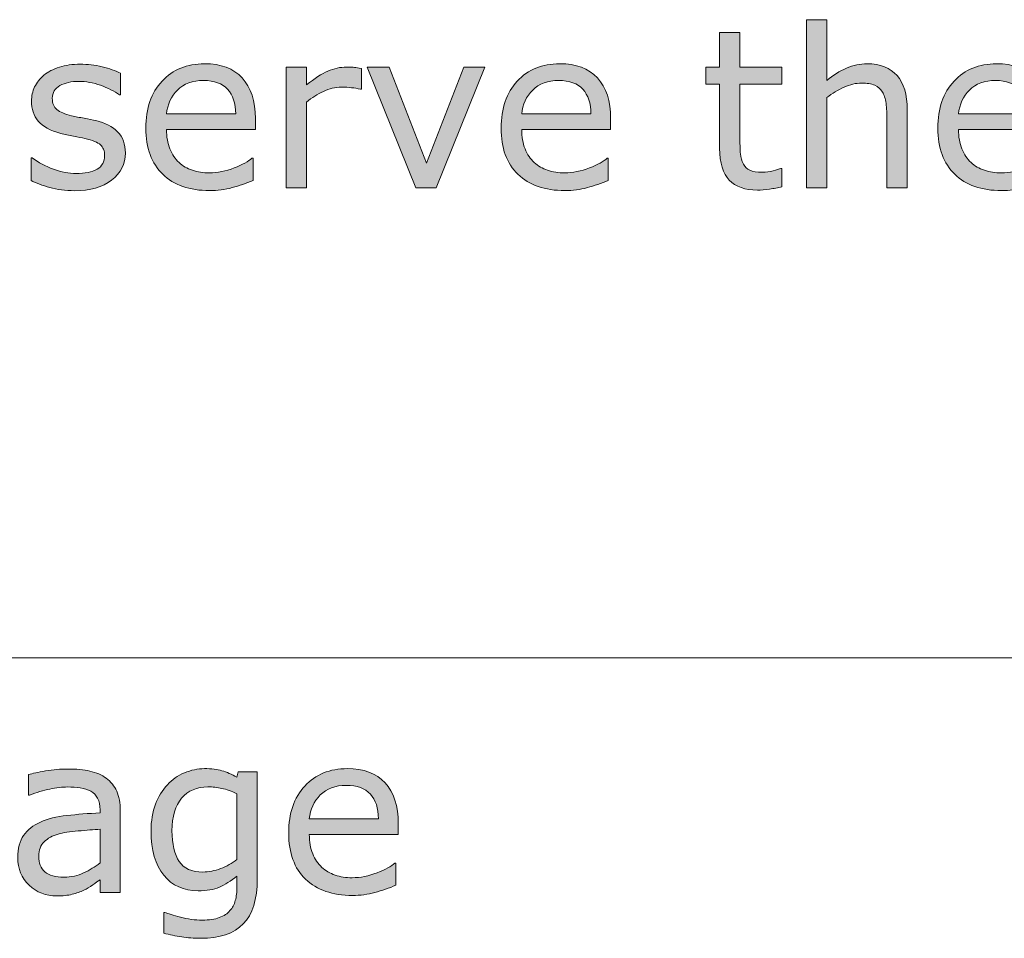
# Model space of a CAD drawing. Units: millimetres. Extents: x -36 to 550, y 5 to 205.
# Drawn here: x 127 to 135, y 42 to 50 of the extents above; entities that cross this region are included whole.
import ezdxf

# ---------------------------------------------------------------- set-up
doc = ezdxf.new("R2010")
doc.units = ezdxf.units.MM
doc.header["$MEASUREMENT"] = 0
doc.layers.add('UPONOR-KAIVO', color=7, linetype='Continuous', lineweight=0)

# ---------------------------------------------------------------- blocks, each defined once
blk = doc.blocks.new('Block_36')
at = {"layer": 'UPONOR-KAIVO', "transparency": 33554687}
h = blk.add_hatch(color=7, dxfattribs=at)
h.dxf.hatch_style = 2
edge = h.paths.add_edge_path()
edge.add_spline(control_points=[(134.3322, 48.098), (134.3322, 48.098), (134.1575, 48.098), (134.1575, 48.098), (134.1575, 48.098), (134.1575, 48.6888), (134.1575, 48.6888), (134.1575, 48.7364), (134.1548, 48.7812), (134.1493, 48.8232), (134.1437, 48.8649), (134.1334, 48.8976), (134.1186, 48.921), (134.1031, 48.9472), (134.0807, 48.9665), (134.0518, 48.9793), (134.0225, 48.9917), (133.9849, 48.9982), (133.9384, 48.9982), (133.8909, 48.9982), (133.8409, 48.9865), (133.7889, 48.9627), (133.7369, 48.9393), (133.6869, 48.9093), (133.6394, 48.8728), (133.6394, 48.8728), (133.6394, 48.098), (133.6394, 48.098), (133.6394, 48.098), (133.4647, 48.098), (133.4647, 48.098), (133.4647, 48.098), (133.4647, 49.5432), (133.4647, 49.5432), (133.4647, 49.5432), (133.6394, 49.5432), (133.6394, 49.5432), (133.6394, 49.5432), (133.6394, 49.0203), (133.6394, 49.0203), (133.6938, 49.0657), (133.7503, 49.1009), (133.8085, 49.1264), (133.8668, 49.1519), (133.9264, 49.1643), (133.9877, 49.1643), (134.0997, 49.1643), (134.1851, 49.1305), (134.244, 49.0633), (134.3029, 48.9958), (134.3322, 48.8983), (134.3322, 48.7715), (134.3322, 48.7715), (134.3322, 48.098), (134.3322, 48.098)], knot_values=[0, 0, 0, 0, 1, 1, 1, 2, 2, 2, 3, 3, 3, 4, 4, 4, 5, 5, 5, 6, 6, 6, 7, 7, 7, 8, 8, 8, 9, 9, 9, 10, 10, 10, 11, 11, 11, 12, 12, 12, 13, 13, 13, 14, 14, 14, 15, 15, 15, 16, 16, 16, 17, 17, 17, 18, 18, 18, 18], degree=3, periodic=0)
h = blk.add_hatch(color=7, dxfattribs=at)
h.dxf.hatch_style = 2
edge = h.paths.add_edge_path()
edge.add_spline(control_points=[(133.2539, 48.1073), (133.2208, 48.0987), (133.1853, 48.0915), (133.1464, 48.086), (133.1078, 48.0804), (133.0734, 48.0777), (133.043, 48.0777), (132.9369, 48.0777), (132.8567, 48.1063), (132.8015, 48.1631), (132.7464, 48.22), (132.7189, 48.3113), (132.7189, 48.437), (132.7189, 48.437), (132.7189, 48.9889), (132.7189, 48.9889), (132.7189, 48.9889), (132.6007, 48.9889), (132.6007, 48.9889), (132.6007, 48.9889), (132.6007, 49.1357), (132.6007, 49.1357), (132.6007, 49.1357), (132.7189, 49.1357), (132.7189, 49.1357), (132.7189, 49.1357), (132.7189, 49.4337), (132.7189, 49.4337), (132.7189, 49.4337), (132.8935, 49.4337), (132.8935, 49.4337), (132.8935, 49.4337), (132.8935, 49.1357), (132.8935, 49.1357), (132.8935, 49.1357), (133.2539, 49.1357), (133.2539, 49.1357), (133.2539, 49.1357), (133.2539, 48.9889), (133.2539, 48.9889), (133.2539, 48.9889), (132.8935, 48.9889), (132.8935, 48.9889), (132.8935, 48.9889), (132.8935, 48.5162), (132.8935, 48.5162), (132.8935, 48.4615), (132.8946, 48.4191), (132.897, 48.3884), (132.8997, 48.3578), (132.9083, 48.3292), (132.9232, 48.3023), (132.9366, 48.2775), (132.9555, 48.2596), (132.9793, 48.2482), (133.0031, 48.2365), (133.0396, 48.231), (133.0885, 48.231), (133.1171, 48.231), (133.1467, 48.2351), (133.1777, 48.2434), (133.2088, 48.2517), (133.2308, 48.2589), (133.2446, 48.2644), (133.2446, 48.2644), (133.2539, 48.2644), (133.2539, 48.2644), (133.2539, 48.2644), (133.2539, 48.1073), (133.2539, 48.1073)], knot_values=[0, 0, 0, 0, 1, 1, 1, 2, 2, 2, 3, 3, 3, 4, 4, 4, 5, 5, 5, 6, 6, 6, 7, 7, 7, 8, 8, 8, 9, 9, 9, 10, 10, 10, 11, 11, 11, 12, 12, 12, 13, 13, 13, 14, 14, 14, 15, 15, 15, 16, 16, 16, 17, 17, 17, 18, 18, 18, 19, 19, 19, 20, 20, 20, 21, 21, 21, 22, 22, 22, 23, 23, 23, 23], degree=3, periodic=0)
h = blk.add_hatch(color=7, dxfattribs=at)
h.dxf.hatch_style = 2
edge = h.paths.add_edge_path()
edge.add_spline(control_points=[(127.6094, 48.397), (127.6094, 48.3023), (127.5702, 48.2248), (127.4916, 48.1642), (127.4134, 48.1032), (127.3066, 48.0729), (127.1709, 48.0729), (127.0941, 48.0729), (127.0238, 48.0822), (126.9597, 48.1004), (126.8956, 48.1187), (126.8419, 48.1387), (126.7985, 48.1604), (126.7985, 48.1604), (126.7985, 48.3564), (126.7985, 48.3564), (126.7985, 48.3564), (126.8078, 48.3564), (126.8078, 48.3564), (126.8629, 48.3147), (126.9242, 48.282), (126.9917, 48.2575), (127.0593, 48.2331), (127.1237, 48.2207), (127.1857, 48.2207), (127.2625, 48.2207), (127.3225, 48.2331), (127.3659, 48.2579), (127.4093, 48.2827), (127.431, 48.3216), (127.431, 48.375), (127.431, 48.4156), (127.4193, 48.4467), (127.3955, 48.4677), (127.3721, 48.4887), (127.3269, 48.5069), (127.2601, 48.5218), (127.2353, 48.5273), (127.2029, 48.5338), (127.163, 48.5411), (127.123, 48.5486), (127.0868, 48.5566), (127.0537, 48.5652), (126.9628, 48.5893), (126.8984, 48.6248), (126.8601, 48.6716), (126.8222, 48.7185), (126.8029, 48.7757), (126.8029, 48.8439), (126.8029, 48.8866), (126.8119, 48.9269), (126.8295, 48.9648), (126.847, 49.0023), (126.8739, 49.0361), (126.9097, 49.0661), (126.9445, 49.095), (126.9886, 49.1181), (127.0424, 49.135), (127.0958, 49.1522), (127.1557, 49.1608), (127.2219, 49.1608), (127.2839, 49.1608), (127.3466, 49.1532), (127.41, 49.1381), (127.4734, 49.1226), (127.5264, 49.1043), (127.5684, 49.0826), (127.5684, 49.0826), (127.5684, 48.8959), (127.5684, 48.8959), (127.5684, 48.8959), (127.5591, 48.8959), (127.5591, 48.8959), (127.5147, 48.9286), (127.4603, 48.9565), (127.3965, 48.9793), (127.3328, 49.0017), (127.2701, 49.013), (127.2091, 49.013), (127.145, 49.013), (127.0913, 49.0006), (127.0472, 48.9762), (127.0034, 48.9517), (126.9814, 48.9155), (126.9814, 48.8673), (126.9814, 48.8246), (126.9948, 48.7922), (127.0214, 48.7705), (127.0472, 48.7488), (127.0896, 48.7312), (127.1478, 48.7178), (127.1798, 48.7102), (127.216, 48.7026), (127.256, 48.6954), (127.2959, 48.6878), (127.329, 48.6809), (127.3555, 48.6751), (127.4368, 48.6565), (127.4992, 48.6244), (127.5433, 48.5793), (127.5874, 48.5335), (127.6094, 48.4728), (127.6094, 48.397)], knot_values=[0, 0, 0, 0, 1, 1, 1, 2, 2, 2, 3, 3, 3, 4, 4, 4, 5, 5, 5, 6, 6, 6, 7, 7, 7, 8, 8, 8, 9, 9, 9, 10, 10, 10, 11, 11, 11, 12, 12, 12, 13, 13, 13, 14, 14, 14, 15, 15, 15, 16, 16, 16, 17, 17, 17, 18, 18, 18, 19, 19, 19, 20, 20, 20, 21, 21, 21, 22, 22, 22, 23, 23, 23, 24, 24, 24, 25, 25, 25, 26, 26, 26, 27, 27, 27, 28, 28, 28, 29, 29, 29, 30, 30, 30, 31, 31, 31, 32, 32, 32, 33, 33, 33, 34, 34, 34, 34], degree=3, periodic=0)
h = blk.add_hatch(color=7, dxfattribs=at)
h.dxf.hatch_style = 2
edge = h.paths.add_edge_path()
edge.add_spline(control_points=[(128.5579, 48.7326), (128.5572, 48.8242), (128.5341, 48.8952), (128.4886, 48.9452), (128.4432, 48.9955), (128.3739, 49.0203), (128.2809, 49.0203), (128.1875, 49.0203), (128.1128, 48.9927), (128.0576, 48.9379), (128.0022, 48.8828), (127.9708, 48.8142), (127.9632, 48.7326), (127.9632, 48.7326), (128.5579, 48.7326), (128.5579, 48.7326)], knot_values=[0, 0, 0, 0, 1, 1, 1, 2, 2, 2, 3, 3, 3, 4, 4, 4, 5, 5, 5, 5], degree=3, periodic=0)
edge = h.paths.add_edge_path()
edge.add_spline(control_points=[(128.7277, 48.5986), (128.7277, 48.5986), (127.9632, 48.5986), (127.9632, 48.5986), (127.9632, 48.5348), (127.9729, 48.4794), (127.9922, 48.4322), (128.0111, 48.3846), (128.0377, 48.3457), (128.0711, 48.3154), (128.1031, 48.2858), (128.1414, 48.2634), (128.1858, 48.2486), (128.2299, 48.2337), (128.2788, 48.2262), (128.3319, 48.2262), (128.4025, 48.2262), (128.4738, 48.2403), (128.5451, 48.2685), (128.6168, 48.2968), (128.6678, 48.3244), (128.6981, 48.3516), (128.6981, 48.3516), (128.7074, 48.3516), (128.7074, 48.3516), (128.7074, 48.3516), (128.7074, 48.1614), (128.7074, 48.1614), (128.6485, 48.1366), (128.5882, 48.1156), (128.5272, 48.099), (128.4659, 48.0822), (128.4015, 48.0739), (128.3339, 48.0739), (128.1617, 48.0739), (128.0273, 48.1204), (127.9309, 48.2138), (127.8341, 48.3068), (127.7858, 48.4394), (127.7858, 48.611), (127.7858, 48.7805), (127.832, 48.9152), (127.9247, 49.0148), (128.0173, 49.1147), (128.1389, 49.1643), (128.2902, 49.1643), (128.4301, 49.1643), (128.5379, 49.1236), (128.614, 49.042), (128.6898, 48.96), (128.7277, 48.8439), (128.7277, 48.6933), (128.7277, 48.6933), (128.7277, 48.5986), (128.7277, 48.5986)], knot_values=[0, 0, 0, 0, 1, 1, 1, 2, 2, 2, 3, 3, 3, 4, 4, 4, 5, 5, 5, 6, 6, 6, 7, 7, 7, 8, 8, 8, 9, 9, 9, 10, 10, 10, 11, 11, 11, 12, 12, 12, 13, 13, 13, 14, 14, 14, 15, 15, 15, 16, 16, 16, 17, 17, 17, 18, 18, 18, 18], degree=3, periodic=0)
h = blk.add_hatch(color=7, dxfattribs=at)
h.dxf.hatch_style = 2
edge = h.paths.add_edge_path()
edge.add_spline(control_points=[(129.6396, 48.9452), (129.6396, 48.9452), (129.6303, 48.9452), (129.6303, 48.9452), (129.6045, 48.9514), (129.5793, 48.9558), (129.5549, 48.9586), (129.5304, 48.9614), (129.5015, 48.9627), (129.4677, 48.9627), (129.414, 48.9627), (129.362, 48.951), (129.3117, 48.9272), (129.2617, 48.9031), (129.2135, 48.8725), (129.167, 48.8346), (129.167, 48.8346), (129.167, 48.098), (129.167, 48.098), (129.167, 48.098), (128.9923, 48.098), (128.9923, 48.098), (128.9923, 48.098), (128.9923, 49.1357), (128.9923, 49.1357), (128.9923, 49.1357), (129.167, 49.1357), (129.167, 49.1357), (129.167, 49.1357), (129.167, 48.9824), (129.167, 48.9824), (129.2362, 49.0382), (129.2975, 49.0775), (129.3502, 49.1009), (129.4033, 49.124), (129.4574, 49.1357), (129.5125, 49.1357), (129.5428, 49.1357), (129.5649, 49.135), (129.5783, 49.1333), (129.5921, 49.1319), (129.6124, 49.1288), (129.6396, 49.1243), (129.6396, 49.1243), (129.6396, 48.9452), (129.6396, 48.9452)], knot_values=[0, 0, 0, 0, 1, 1, 1, 2, 2, 2, 3, 3, 3, 4, 4, 4, 5, 5, 5, 6, 6, 6, 7, 7, 7, 8, 8, 8, 9, 9, 9, 10, 10, 10, 11, 11, 11, 12, 12, 12, 13, 13, 13, 14, 14, 14, 15, 15, 15, 15], degree=3, periodic=0)
h = blk.add_hatch(color=7, dxfattribs=at)
h.dxf.hatch_style = 2
edge = h.paths.add_edge_path()
edge.add_spline(control_points=[(130.7014, 49.1357), (130.7014, 49.1357), (130.2815, 48.098), (130.2815, 48.098), (130.2815, 48.098), (130.1061, 48.098), (130.1061, 48.098), (130.1061, 48.098), (129.6889, 49.1357), (129.6889, 49.1357), (129.6889, 49.1357), (129.8784, 49.1357), (129.8784, 49.1357), (129.8784, 49.1357), (130.1998, 48.3099), (130.1998, 48.3099), (130.1998, 48.3099), (130.5185, 49.1357), (130.5185, 49.1357), (130.5185, 49.1357), (130.7014, 49.1357), (130.7014, 49.1357)], knot_values=[0, 0, 0, 0, 1, 1, 1, 2, 2, 2, 3, 3, 3, 4, 4, 4, 5, 5, 5, 6, 6, 6, 7, 7, 7, 7], degree=3, periodic=0)
h = blk.add_hatch(color=7, dxfattribs=at)
h.dxf.hatch_style = 2
edge = h.paths.add_edge_path()
edge.add_spline(control_points=[(131.6119, 48.7326), (131.6113, 48.8242), (131.5882, 48.8952), (131.5427, 48.9452), (131.4972, 48.9955), (131.428, 49.0203), (131.335, 49.0203), (131.2416, 49.0203), (131.1668, 48.9927), (131.1117, 48.9379), (131.0563, 48.8828), (131.0249, 48.8142), (131.0173, 48.7326), (131.0173, 48.7326), (131.6119, 48.7326), (131.6119, 48.7326)], knot_values=[0, 0, 0, 0, 1, 1, 1, 2, 2, 2, 3, 3, 3, 4, 4, 4, 5, 5, 5, 5], degree=3, periodic=0)
edge = h.paths.add_edge_path()
edge.add_spline(control_points=[(131.7818, 48.5986), (131.7818, 48.5986), (131.0173, 48.5986), (131.0173, 48.5986), (131.0173, 48.5348), (131.027, 48.4794), (131.0463, 48.4322), (131.0652, 48.3846), (131.0917, 48.3457), (131.1252, 48.3154), (131.1572, 48.2858), (131.1954, 48.2634), (131.2399, 48.2486), (131.284, 48.2337), (131.3329, 48.2262), (131.386, 48.2262), (131.4566, 48.2262), (131.5279, 48.2403), (131.5992, 48.2685), (131.6709, 48.2968), (131.7218, 48.3244), (131.7522, 48.3516), (131.7522, 48.3516), (131.7615, 48.3516), (131.7615, 48.3516), (131.7615, 48.3516), (131.7615, 48.1614), (131.7615, 48.1614), (131.7026, 48.1366), (131.6423, 48.1156), (131.5813, 48.099), (131.52, 48.0822), (131.4555, 48.0739), (131.388, 48.0739), (131.2158, 48.0739), (131.0814, 48.1204), (130.9849, 48.2138), (130.8881, 48.3068), (130.8399, 48.4394), (130.8399, 48.611), (130.8399, 48.7805), (130.8861, 48.9152), (130.9787, 49.0148), (131.0714, 49.1147), (131.193, 49.1643), (131.3443, 49.1643), (131.4841, 49.1643), (131.592, 49.1236), (131.6681, 49.042), (131.7439, 48.96), (131.7818, 48.8439), (131.7818, 48.6933), (131.7818, 48.6933), (131.7818, 48.5986), (131.7818, 48.5986)], knot_values=[0, 0, 0, 0, 1, 1, 1, 2, 2, 2, 3, 3, 3, 4, 4, 4, 5, 5, 5, 6, 6, 6, 7, 7, 7, 8, 8, 8, 9, 9, 9, 10, 10, 10, 11, 11, 11, 12, 12, 12, 13, 13, 13, 14, 14, 14, 15, 15, 15, 16, 16, 16, 17, 17, 17, 18, 18, 18, 18], degree=3, periodic=0)
h = blk.add_hatch(color=7, dxfattribs=at)
h.dxf.hatch_style = 2
edge = h.paths.add_edge_path()
edge.add_spline(control_points=[(135.3671, 48.7326), (135.3664, 48.8242), (135.3433, 48.8952), (135.2979, 48.9452), (135.2524, 48.9955), (135.1831, 49.0203), (135.0901, 49.0203), (134.9968, 49.0203), (134.922, 48.9927), (134.8669, 48.9379), (134.8114, 48.8828), (134.7801, 48.8142), (134.7725, 48.7326), (134.7725, 48.7326), (135.3671, 48.7326), (135.3671, 48.7326)], knot_values=[0, 0, 0, 0, 1, 1, 1, 2, 2, 2, 3, 3, 3, 4, 4, 4, 5, 5, 5, 5], degree=3, periodic=0)
edge = h.paths.add_edge_path()
edge.add_spline(control_points=[(135.5369, 48.5986), (135.5369, 48.5986), (134.7725, 48.5986), (134.7725, 48.5986), (134.7725, 48.5348), (134.7821, 48.4794), (134.8014, 48.4322), (134.8204, 48.3846), (134.8469, 48.3457), (134.8803, 48.3154), (134.9124, 48.2858), (134.9506, 48.2634), (134.995, 48.2486), (135.0391, 48.2337), (135.0881, 48.2262), (135.1411, 48.2262), (135.2117, 48.2262), (135.283, 48.2403), (135.3544, 48.2685), (135.426, 48.2968), (135.477, 48.3244), (135.5073, 48.3516), (135.5073, 48.3516), (135.5166, 48.3516), (135.5166, 48.3516), (135.5166, 48.3516), (135.5166, 48.1614), (135.5166, 48.1614), (135.4577, 48.1366), (135.3974, 48.1156), (135.3364, 48.099), (135.2751, 48.0822), (135.2107, 48.0739), (135.1432, 48.0739), (134.9709, 48.0739), (134.8366, 48.1204), (134.7401, 48.2138), (134.6433, 48.3068), (134.5951, 48.4394), (134.5951, 48.611), (134.5951, 48.7805), (134.6412, 48.9152), (134.7339, 49.0148), (134.8266, 49.1147), (134.9482, 49.1643), (135.0994, 49.1643), (135.2393, 49.1643), (135.3471, 49.1236), (135.4233, 49.042), (135.4991, 48.96), (135.5369, 48.8439), (135.5369, 48.6933), (135.5369, 48.6933), (135.5369, 48.5986), (135.5369, 48.5986)], knot_values=[0, 0, 0, 0, 1, 1, 1, 2, 2, 2, 3, 3, 3, 4, 4, 4, 5, 5, 5, 6, 6, 6, 7, 7, 7, 8, 8, 8, 9, 9, 9, 10, 10, 10, 11, 11, 11, 12, 12, 12, 13, 13, 13, 14, 14, 14, 15, 15, 15, 16, 16, 16, 17, 17, 17, 18, 18, 18, 18], degree=3, periodic=0)
at = {"layer": 'UPONOR-KAIVO'}
for points, knots in [([(134.3322, 48.098), (134.3322, 48.098), (134.1575, 48.098), (134.1575, 48.098), (134.1575, 48.098), (134.1575, 48.6888), (134.1575, 48.6888), (134.1575, 48.7364), (134.1548, 48.7812), (134.1493, 48.8232), (134.1437, 48.8649), (134.1334, 48.8976), (134.1186, 48.921), (134.1031, 48.9472), (134.0807, 48.9665), (134.0518, 48.9793), (134.0225, 48.9917), (133.9849, 48.9982), (133.9384, 48.9982), (133.8909, 48.9982), (133.8409, 48.9865), (133.7889, 48.9627), (133.7369, 48.9393), (133.6869, 48.9093), (133.6394, 48.8728), (133.6394, 48.8728), (133.6394, 48.098), (133.6394, 48.098), (133.6394, 48.098), (133.4647, 48.098), (133.4647, 48.098), (133.4647, 48.098), (133.4647, 49.5432), (133.4647, 49.5432), (133.4647, 49.5432), (133.6394, 49.5432), (133.6394, 49.5432), (133.6394, 49.5432), (133.6394, 49.0203), (133.6394, 49.0203), (133.6938, 49.0657), (133.7503, 49.1009), (133.8085, 49.1264), (133.8668, 49.1519), (133.9264, 49.1643), (133.9877, 49.1643), (134.0997, 49.1643), (134.1851, 49.1305), (134.244, 49.0633), (134.3029, 48.9958), (134.3322, 48.8983), (134.3322, 48.7715), (134.3322, 48.7715), (134.3322, 48.098), (134.3322, 48.098)], [0, 0, 0, 0, 1, 1, 1, 2, 2, 2, 3, 3, 3, 4, 4, 4, 5, 5, 5, 6, 6, 6, 7, 7, 7, 8, 8, 8, 9, 9, 9, 10, 10, 10, 11, 11, 11, 12, 12, 12, 13, 13, 13, 14, 14, 14, 15, 15, 15, 16, 16, 16, 17, 17, 17, 18, 18, 18, 18]), ([(133.2539, 48.1073), (133.2208, 48.0987), (133.1853, 48.0915), (133.1464, 48.086), (133.1078, 48.0804), (133.0734, 48.0777), (133.043, 48.0777), (132.9369, 48.0777), (132.8567, 48.1063), (132.8015, 48.1631), (132.7464, 48.22), (132.7189, 48.3113), (132.7189, 48.437), (132.7189, 48.437), (132.7189, 48.9889), (132.7189, 48.9889), (132.7189, 48.9889), (132.6007, 48.9889), (132.6007, 48.9889), (132.6007, 48.9889), (132.6007, 49.1357), (132.6007, 49.1357), (132.6007, 49.1357), (132.7189, 49.1357), (132.7189, 49.1357), (132.7189, 49.1357), (132.7189, 49.4337), (132.7189, 49.4337), (132.7189, 49.4337), (132.8935, 49.4337), (132.8935, 49.4337), (132.8935, 49.4337), (132.8935, 49.1357), (132.8935, 49.1357), (132.8935, 49.1357), (133.2539, 49.1357), (133.2539, 49.1357), (133.2539, 49.1357), (133.2539, 48.9889), (133.2539, 48.9889), (133.2539, 48.9889), (132.8935, 48.9889), (132.8935, 48.9889), (132.8935, 48.9889), (132.8935, 48.5162), (132.8935, 48.5162), (132.8935, 48.4615), (132.8946, 48.4191), (132.897, 48.3884), (132.8997, 48.3578), (132.9083, 48.3292), (132.9232, 48.3023), (132.9366, 48.2775), (132.9555, 48.2596), (132.9793, 48.2482), (133.0031, 48.2365), (133.0396, 48.231), (133.0885, 48.231), (133.1171, 48.231), (133.1467, 48.2351), (133.1777, 48.2434), (133.2088, 48.2517), (133.2308, 48.2589), (133.2446, 48.2644), (133.2446, 48.2644), (133.2539, 48.2644), (133.2539, 48.2644), (133.2539, 48.2644), (133.2539, 48.1073), (133.2539, 48.1073)], [0, 0, 0, 0, 1, 1, 1, 2, 2, 2, 3, 3, 3, 4, 4, 4, 5, 5, 5, 6, 6, 6, 7, 7, 7, 8, 8, 8, 9, 9, 9, 10, 10, 10, 11, 11, 11, 12, 12, 12, 13, 13, 13, 14, 14, 14, 15, 15, 15, 16, 16, 16, 17, 17, 17, 18, 18, 18, 19, 19, 19, 20, 20, 20, 21, 21, 21, 22, 22, 22, 23, 23, 23, 23]), ([(127.6094, 48.397), (127.6094, 48.3023), (127.5702, 48.2248), (127.4916, 48.1642), (127.4134, 48.1032), (127.3066, 48.0729), (127.1709, 48.0729), (127.0941, 48.0729), (127.0238, 48.0822), (126.9597, 48.1004), (126.8956, 48.1187), (126.8419, 48.1387), (126.7985, 48.1604), (126.7985, 48.1604), (126.7985, 48.3564), (126.7985, 48.3564), (126.7985, 48.3564), (126.8078, 48.3564), (126.8078, 48.3564), (126.8629, 48.3147), (126.9242, 48.282), (126.9917, 48.2575), (127.0593, 48.2331), (127.1237, 48.2207), (127.1857, 48.2207), (127.2625, 48.2207), (127.3225, 48.2331), (127.3659, 48.2579), (127.4093, 48.2827), (127.431, 48.3216), (127.431, 48.375), (127.431, 48.4156), (127.4193, 48.4467), (127.3955, 48.4677), (127.3721, 48.4887), (127.3269, 48.5069), (127.2601, 48.5218), (127.2353, 48.5273), (127.2029, 48.5338), (127.163, 48.5411), (127.123, 48.5486), (127.0868, 48.5566), (127.0537, 48.5652), (126.9628, 48.5893), (126.8984, 48.6248), (126.8601, 48.6716), (126.8222, 48.7185), (126.8029, 48.7757), (126.8029, 48.8439), (126.8029, 48.8866), (126.8119, 48.9269), (126.8295, 48.9648), (126.847, 49.0023), (126.8739, 49.0361), (126.9097, 49.0661), (126.9445, 49.095), (126.9886, 49.1181), (127.0424, 49.135), (127.0958, 49.1522), (127.1557, 49.1608), (127.2219, 49.1608), (127.2839, 49.1608), (127.3466, 49.1532), (127.41, 49.1381), (127.4734, 49.1226), (127.5264, 49.1043), (127.5684, 49.0826), (127.5684, 49.0826), (127.5684, 48.8959), (127.5684, 48.8959), (127.5684, 48.8959), (127.5591, 48.8959), (127.5591, 48.8959), (127.5147, 48.9286), (127.4603, 48.9565), (127.3965, 48.9793), (127.3328, 49.0017), (127.2701, 49.013), (127.2091, 49.013), (127.145, 49.013), (127.0913, 49.0006), (127.0472, 48.9762), (127.0034, 48.9517), (126.9814, 48.9155), (126.9814, 48.8673), (126.9814, 48.8246), (126.9948, 48.7922), (127.0214, 48.7705), (127.0472, 48.7488), (127.0896, 48.7312), (127.1478, 48.7178), (127.1798, 48.7102), (127.216, 48.7026), (127.256, 48.6954), (127.2959, 48.6878), (127.329, 48.6809), (127.3555, 48.6751), (127.4368, 48.6565), (127.4992, 48.6244), (127.5433, 48.5793), (127.5874, 48.5335), (127.6094, 48.4728), (127.6094, 48.397)], [0, 0, 0, 0, 1, 1, 1, 2, 2, 2, 3, 3, 3, 4, 4, 4, 5, 5, 5, 6, 6, 6, 7, 7, 7, 8, 8, 8, 9, 9, 9, 10, 10, 10, 11, 11, 11, 12, 12, 12, 13, 13, 13, 14, 14, 14, 15, 15, 15, 16, 16, 16, 17, 17, 17, 18, 18, 18, 19, 19, 19, 20, 20, 20, 21, 21, 21, 22, 22, 22, 23, 23, 23, 24, 24, 24, 25, 25, 25, 26, 26, 26, 27, 27, 27, 28, 28, 28, 29, 29, 29, 30, 30, 30, 31, 31, 31, 32, 32, 32, 33, 33, 33, 34, 34, 34, 34]), ([(128.7277, 48.5986), (128.7277, 48.5986), (127.9632, 48.5986), (127.9632, 48.5986), (127.9632, 48.5348), (127.9729, 48.4794), (127.9922, 48.4322), (128.0111, 48.3846), (128.0377, 48.3457), (128.0711, 48.3154), (128.1031, 48.2858), (128.1414, 48.2634), (128.1858, 48.2486), (128.2299, 48.2337), (128.2788, 48.2262), (128.3319, 48.2262), (128.4025, 48.2262), (128.4738, 48.2403), (128.5451, 48.2685), (128.6168, 48.2968), (128.6678, 48.3244), (128.6981, 48.3516), (128.6981, 48.3516), (128.7074, 48.3516), (128.7074, 48.3516), (128.7074, 48.3516), (128.7074, 48.1614), (128.7074, 48.1614), (128.6485, 48.1366), (128.5882, 48.1156), (128.5272, 48.099), (128.4659, 48.0822), (128.4015, 48.0739), (128.3339, 48.0739), (128.1617, 48.0739), (128.0273, 48.1204), (127.9309, 48.2138), (127.8341, 48.3068), (127.7858, 48.4394), (127.7858, 48.611), (127.7858, 48.7805), (127.832, 48.9152), (127.9247, 49.0148), (128.0173, 49.1147), (128.1389, 49.1643), (128.2902, 49.1643), (128.4301, 49.1643), (128.5379, 49.1236), (128.614, 49.042), (128.6898, 48.96), (128.7277, 48.8439), (128.7277, 48.6933), (128.7277, 48.6933), (128.7277, 48.5986), (128.7277, 48.5986)], [0, 0, 0, 0, 1, 1, 1, 2, 2, 2, 3, 3, 3, 4, 4, 4, 5, 5, 5, 6, 6, 6, 7, 7, 7, 8, 8, 8, 9, 9, 9, 10, 10, 10, 11, 11, 11, 12, 12, 12, 13, 13, 13, 14, 14, 14, 15, 15, 15, 16, 16, 16, 17, 17, 17, 18, 18, 18, 18]), ([(129.6396, 48.9452), (129.6396, 48.9452), (129.6303, 48.9452), (129.6303, 48.9452), (129.6045, 48.9514), (129.5793, 48.9558), (129.5549, 48.9586), (129.5304, 48.9614), (129.5015, 48.9627), (129.4677, 48.9627), (129.414, 48.9627), (129.362, 48.951), (129.3117, 48.9272), (129.2617, 48.9031), (129.2135, 48.8725), (129.167, 48.8346), (129.167, 48.8346), (129.167, 48.098), (129.167, 48.098), (129.167, 48.098), (128.9923, 48.098), (128.9923, 48.098), (128.9923, 48.098), (128.9923, 49.1357), (128.9923, 49.1357), (128.9923, 49.1357), (129.167, 49.1357), (129.167, 49.1357), (129.167, 49.1357), (129.167, 48.9824), (129.167, 48.9824), (129.2362, 49.0382), (129.2975, 49.0775), (129.3502, 49.1009), (129.4033, 49.124), (129.4574, 49.1357), (129.5125, 49.1357), (129.5428, 49.1357), (129.5649, 49.135), (129.5783, 49.1333), (129.5921, 49.1319), (129.6124, 49.1288), (129.6396, 49.1243), (129.6396, 49.1243), (129.6396, 48.9452), (129.6396, 48.9452)], [0, 0, 0, 0, 1, 1, 1, 2, 2, 2, 3, 3, 3, 4, 4, 4, 5, 5, 5, 6, 6, 6, 7, 7, 7, 8, 8, 8, 9, 9, 9, 10, 10, 10, 11, 11, 11, 12, 12, 12, 13, 13, 13, 14, 14, 14, 15, 15, 15, 15]), ([(130.7014, 49.1357), (130.7014, 49.1357), (130.2815, 48.098), (130.2815, 48.098), (130.2815, 48.098), (130.1061, 48.098), (130.1061, 48.098), (130.1061, 48.098), (129.6889, 49.1357), (129.6889, 49.1357), (129.6889, 49.1357), (129.8784, 49.1357), (129.8784, 49.1357), (129.8784, 49.1357), (130.1998, 48.3099), (130.1998, 48.3099), (130.1998, 48.3099), (130.5185, 49.1357), (130.5185, 49.1357), (130.5185, 49.1357), (130.7014, 49.1357), (130.7014, 49.1357)], [0, 0, 0, 0, 1, 1, 1, 2, 2, 2, 3, 3, 3, 4, 4, 4, 5, 5, 5, 6, 6, 6, 7, 7, 7, 7]), ([(131.7818, 48.5986), (131.7818, 48.5986), (131.0173, 48.5986), (131.0173, 48.5986), (131.0173, 48.5348), (131.027, 48.4794), (131.0463, 48.4322), (131.0652, 48.3846), (131.0917, 48.3457), (131.1252, 48.3154), (131.1572, 48.2858), (131.1954, 48.2634), (131.2399, 48.2486), (131.284, 48.2337), (131.3329, 48.2262), (131.386, 48.2262), (131.4566, 48.2262), (131.5279, 48.2403), (131.5992, 48.2685), (131.6709, 48.2968), (131.7218, 48.3244), (131.7522, 48.3516), (131.7522, 48.3516), (131.7615, 48.3516), (131.7615, 48.3516), (131.7615, 48.3516), (131.7615, 48.1614), (131.7615, 48.1614), (131.7026, 48.1366), (131.6423, 48.1156), (131.5813, 48.099), (131.52, 48.0822), (131.4555, 48.0739), (131.388, 48.0739), (131.2158, 48.0739), (131.0814, 48.1204), (130.9849, 48.2138), (130.8881, 48.3068), (130.8399, 48.4394), (130.8399, 48.611), (130.8399, 48.7805), (130.8861, 48.9152), (130.9787, 49.0148), (131.0714, 49.1147), (131.193, 49.1643), (131.3443, 49.1643), (131.4841, 49.1643), (131.592, 49.1236), (131.6681, 49.042), (131.7439, 48.96), (131.7818, 48.8439), (131.7818, 48.6933), (131.7818, 48.6933), (131.7818, 48.5986), (131.7818, 48.5986)], [0, 0, 0, 0, 1, 1, 1, 2, 2, 2, 3, 3, 3, 4, 4, 4, 5, 5, 5, 6, 6, 6, 7, 7, 7, 8, 8, 8, 9, 9, 9, 10, 10, 10, 11, 11, 11, 12, 12, 12, 13, 13, 13, 14, 14, 14, 15, 15, 15, 16, 16, 16, 17, 17, 17, 18, 18, 18, 18]), ([(135.5369, 48.5986), (135.5369, 48.5986), (134.7725, 48.5986), (134.7725, 48.5986), (134.7725, 48.5348), (134.7821, 48.4794), (134.8014, 48.4322), (134.8204, 48.3846), (134.8469, 48.3457), (134.8803, 48.3154), (134.9124, 48.2858), (134.9506, 48.2634), (134.995, 48.2486), (135.0391, 48.2337), (135.0881, 48.2262), (135.1411, 48.2262), (135.2117, 48.2262), (135.283, 48.2403), (135.3544, 48.2685), (135.426, 48.2968), (135.477, 48.3244), (135.5073, 48.3516), (135.5073, 48.3516), (135.5166, 48.3516), (135.5166, 48.3516), (135.5166, 48.3516), (135.5166, 48.1614), (135.5166, 48.1614), (135.4577, 48.1366), (135.3974, 48.1156), (135.3364, 48.099), (135.2751, 48.0822), (135.2107, 48.0739), (135.1432, 48.0739), (134.9709, 48.0739), (134.8366, 48.1204), (134.7401, 48.2138), (134.6433, 48.3068), (134.5951, 48.4394), (134.5951, 48.611), (134.5951, 48.7805), (134.6412, 48.9152), (134.7339, 49.0148), (134.8266, 49.1147), (134.9482, 49.1643), (135.0994, 49.1643), (135.2393, 49.1643), (135.3471, 49.1236), (135.4233, 49.042), (135.4991, 48.96), (135.5369, 48.8439), (135.5369, 48.6933), (135.5369, 48.6933), (135.5369, 48.5986), (135.5369, 48.5986)], [0, 0, 0, 0, 1, 1, 1, 2, 2, 2, 3, 3, 3, 4, 4, 4, 5, 5, 5, 6, 6, 6, 7, 7, 7, 8, 8, 8, 9, 9, 9, 10, 10, 10, 11, 11, 11, 12, 12, 12, 13, 13, 13, 14, 14, 14, 15, 15, 15, 16, 16, 16, 17, 17, 17, 18, 18, 18, 18]), ([(128.5579, 48.7326), (128.5572, 48.8242), (128.5341, 48.8952), (128.4886, 48.9452), (128.4432, 48.9955), (128.3739, 49.0203), (128.2809, 49.0203), (128.1875, 49.0203), (128.1128, 48.9927), (128.0576, 48.9379), (128.0022, 48.8828), (127.9708, 48.8142), (127.9632, 48.7326), (127.9632, 48.7326), (128.5579, 48.7326), (128.5579, 48.7326)], [0, 0, 0, 0, 1, 1, 1, 2, 2, 2, 3, 3, 3, 4, 4, 4, 5, 5, 5, 5]), ([(131.6119, 48.7326), (131.6113, 48.8242), (131.5882, 48.8952), (131.5427, 48.9452), (131.4972, 48.9955), (131.428, 49.0203), (131.335, 49.0203), (131.2416, 49.0203), (131.1668, 48.9927), (131.1117, 48.9379), (131.0563, 48.8828), (131.0249, 48.8142), (131.0173, 48.7326), (131.0173, 48.7326), (131.6119, 48.7326), (131.6119, 48.7326)], [0, 0, 0, 0, 1, 1, 1, 2, 2, 2, 3, 3, 3, 4, 4, 4, 5, 5, 5, 5]), ([(135.3671, 48.7326), (135.3664, 48.8242), (135.3433, 48.8952), (135.2979, 48.9452), (135.2524, 48.9955), (135.1831, 49.0203), (135.0901, 49.0203), (134.9968, 49.0203), (134.922, 48.9927), (134.8669, 48.9379), (134.8114, 48.8828), (134.7801, 48.8142), (134.7725, 48.7326), (134.7725, 48.7326), (135.3671, 48.7326), (135.3671, 48.7326)], [0, 0, 0, 0, 1, 1, 1, 2, 2, 2, 3, 3, 3, 4, 4, 4, 5, 5, 5, 5])]:
    blk.add_open_spline(points, degree=3, knots=knots, dxfattribs=at)
blk = doc.blocks.new('Block_35')
at = {"layer": 'UPONOR-KAIVO'}
blk.add_blockref('Block_36', (0, 0), dxfattribs=at)
blk = doc.blocks.new('Block_46')
at = {"layer": 'UPONOR-KAIVO', "transparency": 33554687}
h = blk.add_hatch(color=7, dxfattribs=at)
h.dxf.hatch_style = 2
edge = h.paths.add_edge_path()
edge.add_spline(control_points=[(127.3921, 42.293), (127.3921, 42.293), (127.3921, 42.5817), (127.3921, 42.5817), (127.3387, 42.5786), (127.276, 42.5741), (127.2039, 42.5679), (127.1319, 42.5617), (127.0748, 42.5528), (127.0327, 42.5411), (126.9824, 42.5266), (126.9418, 42.5046), (126.9108, 42.4746), (126.8801, 42.4446), (126.8646, 42.4033), (126.8646, 42.3506), (126.8646, 42.291), (126.8825, 42.2462), (126.9184, 42.2162), (126.9542, 42.1862), (127.009, 42.1711), (127.0827, 42.1711), (127.144, 42.1711), (127.2002, 42.1831), (127.2508, 42.2069), (127.3018, 42.2307), (127.3486, 42.2596), (127.3921, 42.293)], knot_values=[0, 0, 0, 0, 1, 1, 1, 2, 2, 2, 3, 3, 3, 4, 4, 4, 5, 5, 5, 6, 6, 6, 7, 7, 7, 8, 8, 8, 9, 9, 9, 9], degree=3, periodic=0)
edge = h.paths.add_edge_path()
edge.add_spline(control_points=[(127.5657, 42.0374), (127.5657, 42.0374), (127.3921, 42.0374), (127.3921, 42.0374), (127.3921, 42.0374), (127.3921, 42.148), (127.3921, 42.148), (127.3765, 42.1377), (127.3555, 42.1228), (127.3294, 42.1039), (127.3032, 42.0849), (127.2777, 42.0701), (127.2529, 42.0588), (127.2236, 42.0446), (127.1902, 42.0326), (127.1523, 42.0229), (127.1147, 42.0136), (127.0703, 42.0088), (127.0196, 42.0088), (126.9263, 42.0088), (126.8467, 42.0398), (126.7819, 42.1015), (126.7168, 42.1635), (126.6844, 42.2424), (126.6844, 42.3385), (126.6844, 42.417), (126.7013, 42.4808), (126.7351, 42.5294), (126.7688, 42.5779), (126.8167, 42.6162), (126.8794, 42.6441), (126.9425, 42.672), (127.0183, 42.6909), (127.1068, 42.7006), (127.1953, 42.7106), (127.2904, 42.7182), (127.3921, 42.723), (127.3921, 42.723), (127.3921, 42.7498), (127.3921, 42.7498), (127.3921, 42.7895), (127.3852, 42.8222), (127.371, 42.8484), (127.3573, 42.8742), (127.3373, 42.8949), (127.3114, 42.9097), (127.2866, 42.9238), (127.2567, 42.9335), (127.2222, 42.9383), (127.1874, 42.9435), (127.1512, 42.9459), (127.1133, 42.9459), (127.0675, 42.9459), (127.0165, 42.94), (126.96, 42.9276), (126.9039, 42.9156), (126.8457, 42.8983), (126.7857, 42.8752), (126.7857, 42.8752), (126.7764, 42.8752), (126.7764, 42.8752), (126.7764, 42.8752), (126.7764, 43.0527), (126.7764, 43.0527), (126.8102, 43.062), (126.8594, 43.0723), (126.9239, 43.0833), (126.9883, 43.0944), (127.0517, 43.1002), (127.1144, 43.1002), (127.1874, 43.1002), (127.2511, 43.094), (127.3052, 43.082), (127.3593, 43.0699), (127.4062, 43.0492), (127.4458, 43.0203), (127.4851, 42.9917), (127.5147, 42.9548), (127.535, 42.9097), (127.5557, 42.8646), (127.5657, 42.8084), (127.5657, 42.7416), (127.5657, 42.7416), (127.5657, 42.0374), (127.5657, 42.0374)], knot_values=[0, 0, 0, 0, 1, 1, 1, 2, 2, 2, 3, 3, 3, 4, 4, 4, 5, 5, 5, 6, 6, 6, 7, 7, 7, 8, 8, 8, 9, 9, 9, 10, 10, 10, 11, 11, 11, 12, 12, 12, 13, 13, 13, 14, 14, 14, 15, 15, 15, 16, 16, 16, 17, 17, 17, 18, 18, 18, 19, 19, 19, 20, 20, 20, 21, 21, 21, 22, 22, 22, 23, 23, 23, 24, 24, 24, 25, 25, 25, 26, 26, 26, 27, 27, 27, 28, 28, 28, 28], degree=3, periodic=0)
h = blk.add_hatch(color=7, dxfattribs=at)
h.dxf.hatch_style = 2
edge = h.paths.add_edge_path()
edge.add_spline(control_points=[(128.5689, 42.3227), (128.5689, 42.3227), (128.5689, 42.8883), (128.5689, 42.8883), (128.5224, 42.9094), (128.4793, 42.9245), (128.4394, 42.9335), (128.3994, 42.9424), (128.3594, 42.9469), (128.3198, 42.9469), (128.224, 42.9469), (128.1483, 42.9145), (128.0931, 42.8501), (128.038, 42.7857), (128.0104, 42.6923), (128.0104, 42.5697), (128.0104, 42.4532), (128.0311, 42.365), (128.0718, 42.3051), (128.1128, 42.2448), (128.1806, 42.2148), (128.2754, 42.2148), (128.326, 42.2148), (128.377, 42.2248), (128.428, 42.2441), (128.4793, 42.2637), (128.5262, 42.2899), (128.5689, 42.3227)], knot_values=[0, 0, 0, 0, 1, 1, 1, 2, 2, 2, 3, 3, 3, 4, 4, 4, 5, 5, 5, 6, 6, 6, 7, 7, 7, 8, 8, 8, 9, 9, 9, 9], degree=3, periodic=0)
edge = h.paths.add_edge_path()
edge.add_spline(control_points=[(128.7436, 42.1556), (128.7436, 41.9795), (128.7036, 41.8503), (128.6237, 41.768), (128.5437, 41.6857), (128.4208, 41.6447), (128.255, 41.6447), (128.1999, 41.6447), (128.1462, 41.6484), (128.0938, 41.656), (128.0415, 41.664), (127.9898, 41.675), (127.9391, 41.6891), (127.9391, 41.6891), (127.9391, 41.8676), (127.9391, 41.8676), (127.9391, 41.8676), (127.9484, 41.8676), (127.9484, 41.8676), (127.9767, 41.8565), (128.0222, 41.8428), (128.0838, 41.8262), (128.1458, 41.8097), (128.2079, 41.8014), (128.2699, 41.8014), (128.3291, 41.8014), (128.3784, 41.8086), (128.4173, 41.8228), (128.4566, 41.8372), (128.4869, 41.8569), (128.5086, 41.8824), (128.53, 41.9065), (128.5455, 41.9358), (128.5548, 41.9695), (128.5641, 42.0036), (128.5689, 42.0419), (128.5689, 42.0839), (128.5689, 42.0839), (128.5689, 42.1786), (128.5689, 42.1786), (128.5162, 42.1366), (128.4659, 42.1053), (128.418, 42.0843), (128.3698, 42.0636), (128.3088, 42.0532), (128.2344, 42.0532), (128.1107, 42.0532), (128.0122, 42.098), (127.9395, 42.1876), (127.8668, 42.2768), (127.8303, 42.4033), (127.8303, 42.5659), (127.8303, 42.6551), (127.843, 42.7319), (127.8682, 42.7967), (127.893, 42.8615), (127.9274, 42.9173), (127.9708, 42.9645), (128.0108, 43.0086), (128.0597, 43.0427), (128.1176, 43.0671), (128.1751, 43.0916), (128.2323, 43.1037), (128.2892, 43.1037), (128.3494, 43.1037), (128.3997, 43.0978), (128.44, 43.0857), (128.4807, 43.0737), (128.5238, 43.0551), (128.5689, 43.0303), (128.5689, 43.0303), (128.5799, 43.0751), (128.5799, 43.0751), (128.5799, 43.0751), (128.7436, 43.0751), (128.7436, 43.0751), (128.7436, 43.0751), (128.7436, 42.1556), (128.7436, 42.1556)], knot_values=[0, 0, 0, 0, 1, 1, 1, 2, 2, 2, 3, 3, 3, 4, 4, 4, 5, 5, 5, 6, 6, 6, 7, 7, 7, 8, 8, 8, 9, 9, 9, 10, 10, 10, 11, 11, 11, 12, 12, 12, 13, 13, 13, 14, 14, 14, 15, 15, 15, 16, 16, 16, 17, 17, 17, 18, 18, 18, 19, 19, 19, 20, 20, 20, 21, 21, 21, 22, 22, 22, 23, 23, 23, 24, 24, 24, 25, 25, 25, 26, 26, 26, 26], degree=3, periodic=0)
h = blk.add_hatch(color=7, dxfattribs=at)
h.dxf.hatch_style = 2
edge = h.paths.add_edge_path()
edge.add_spline(control_points=[(129.7857, 42.672), (129.785, 42.7636), (129.7619, 42.8346), (129.7165, 42.8845), (129.671, 42.9348), (129.6017, 42.9597), (129.5087, 42.9597), (129.4154, 42.9597), (129.3406, 42.9321), (129.2855, 42.8773), (129.23, 42.8222), (129.1987, 42.7536), (129.1911, 42.672), (129.1911, 42.672), (129.7857, 42.672), (129.7857, 42.672)], knot_values=[0, 0, 0, 0, 1, 1, 1, 2, 2, 2, 3, 3, 3, 4, 4, 4, 5, 5, 5, 5], degree=3, periodic=0)
edge = h.paths.add_edge_path()
edge.add_spline(control_points=[(129.9555, 42.538), (129.9555, 42.538), (129.1911, 42.538), (129.1911, 42.538), (129.1911, 42.4742), (129.2007, 42.4188), (129.22, 42.3716), (129.239, 42.324), (129.2655, 42.2851), (129.2989, 42.2548), (129.331, 42.2252), (129.3692, 42.2028), (129.4136, 42.188), (129.4577, 42.1731), (129.5067, 42.1656), (129.5597, 42.1656), (129.6303, 42.1656), (129.7016, 42.1797), (129.773, 42.2079), (129.8446, 42.2362), (129.8956, 42.2637), (129.9259, 42.291), (129.9259, 42.291), (129.9352, 42.291), (129.9352, 42.291), (129.9352, 42.291), (129.9352, 42.1008), (129.9352, 42.1008), (129.8763, 42.076), (129.816, 42.055), (129.755, 42.0384), (129.6937, 42.0216), (129.6293, 42.0133), (129.5618, 42.0133), (129.3895, 42.0133), (129.2552, 42.0598), (129.1587, 42.1532), (129.0619, 42.2462), (129.0137, 42.3788), (129.0137, 42.5504), (129.0137, 42.7199), (129.0598, 42.8546), (129.1525, 42.9541), (129.2452, 43.054), (129.3668, 43.1037), (129.518, 43.1037), (129.6579, 43.1037), (129.7657, 43.063), (129.8419, 42.9814), (129.9177, 42.8994), (129.9555, 42.7833), (129.9555, 42.6327), (129.9555, 42.6327), (129.9555, 42.538), (129.9555, 42.538)], knot_values=[0, 0, 0, 0, 1, 1, 1, 2, 2, 2, 3, 3, 3, 4, 4, 4, 5, 5, 5, 6, 6, 6, 7, 7, 7, 8, 8, 8, 9, 9, 9, 10, 10, 10, 11, 11, 11, 12, 12, 12, 13, 13, 13, 14, 14, 14, 15, 15, 15, 16, 16, 16, 17, 17, 17, 18, 18, 18, 18], degree=3, periodic=0)
at = {"layer": 'UPONOR-KAIVO'}
for points, knots in [([(127.5657, 42.0374), (127.5657, 42.0374), (127.3921, 42.0374), (127.3921, 42.0374), (127.3921, 42.0374), (127.3921, 42.148), (127.3921, 42.148), (127.3765, 42.1377), (127.3555, 42.1228), (127.3294, 42.1039), (127.3032, 42.0849), (127.2777, 42.0701), (127.2529, 42.0588), (127.2236, 42.0446), (127.1902, 42.0326), (127.1523, 42.0229), (127.1147, 42.0136), (127.0703, 42.0088), (127.0196, 42.0088), (126.9263, 42.0088), (126.8467, 42.0398), (126.7819, 42.1015), (126.7168, 42.1635), (126.6844, 42.2424), (126.6844, 42.3385), (126.6844, 42.417), (126.7013, 42.4808), (126.7351, 42.5294), (126.7688, 42.5779), (126.8167, 42.6162), (126.8794, 42.6441), (126.9425, 42.672), (127.0183, 42.6909), (127.1068, 42.7006), (127.1953, 42.7106), (127.2904, 42.7182), (127.3921, 42.723), (127.3921, 42.723), (127.3921, 42.7498), (127.3921, 42.7498), (127.3921, 42.7895), (127.3852, 42.8222), (127.371, 42.8484), (127.3573, 42.8742), (127.3373, 42.8949), (127.3114, 42.9097), (127.2866, 42.9238), (127.2567, 42.9335), (127.2222, 42.9383), (127.1874, 42.9435), (127.1512, 42.9459), (127.1133, 42.9459), (127.0675, 42.9459), (127.0165, 42.94), (126.96, 42.9276), (126.9039, 42.9156), (126.8457, 42.8983), (126.7857, 42.8752), (126.7857, 42.8752), (126.7764, 42.8752), (126.7764, 42.8752), (126.7764, 42.8752), (126.7764, 43.0527), (126.7764, 43.0527), (126.8102, 43.062), (126.8594, 43.0723), (126.9239, 43.0833), (126.9883, 43.0944), (127.0517, 43.1002), (127.1144, 43.1002), (127.1874, 43.1002), (127.2511, 43.094), (127.3052, 43.082), (127.3593, 43.0699), (127.4062, 43.0492), (127.4458, 43.0203), (127.4851, 42.9917), (127.5147, 42.9548), (127.535, 42.9097), (127.5557, 42.8646), (127.5657, 42.8084), (127.5657, 42.7416), (127.5657, 42.7416), (127.5657, 42.0374), (127.5657, 42.0374)], [0, 0, 0, 0, 1, 1, 1, 2, 2, 2, 3, 3, 3, 4, 4, 4, 5, 5, 5, 6, 6, 6, 7, 7, 7, 8, 8, 8, 9, 9, 9, 10, 10, 10, 11, 11, 11, 12, 12, 12, 13, 13, 13, 14, 14, 14, 15, 15, 15, 16, 16, 16, 17, 17, 17, 18, 18, 18, 19, 19, 19, 20, 20, 20, 21, 21, 21, 22, 22, 22, 23, 23, 23, 24, 24, 24, 25, 25, 25, 26, 26, 26, 27, 27, 27, 28, 28, 28, 28]), ([(128.7436, 42.1556), (128.7436, 41.9795), (128.7036, 41.8503), (128.6237, 41.768), (128.5437, 41.6857), (128.4208, 41.6447), (128.255, 41.6447), (128.1999, 41.6447), (128.1462, 41.6484), (128.0938, 41.656), (128.0415, 41.664), (127.9898, 41.675), (127.9391, 41.6891), (127.9391, 41.6891), (127.9391, 41.8676), (127.9391, 41.8676), (127.9391, 41.8676), (127.9484, 41.8676), (127.9484, 41.8676), (127.9767, 41.8565), (128.0222, 41.8428), (128.0838, 41.8262), (128.1458, 41.8097), (128.2079, 41.8014), (128.2699, 41.8014), (128.3291, 41.8014), (128.3784, 41.8086), (128.4173, 41.8228), (128.4566, 41.8372), (128.4869, 41.8569), (128.5086, 41.8824), (128.53, 41.9065), (128.5455, 41.9358), (128.5548, 41.9695), (128.5641, 42.0036), (128.5689, 42.0419), (128.5689, 42.0839), (128.5689, 42.0839), (128.5689, 42.1786), (128.5689, 42.1786), (128.5162, 42.1366), (128.4659, 42.1053), (128.418, 42.0843), (128.3698, 42.0636), (128.3088, 42.0532), (128.2344, 42.0532), (128.1107, 42.0532), (128.0122, 42.098), (127.9395, 42.1876), (127.8668, 42.2768), (127.8303, 42.4033), (127.8303, 42.5659), (127.8303, 42.6551), (127.843, 42.7319), (127.8682, 42.7967), (127.893, 42.8615), (127.9274, 42.9173), (127.9708, 42.9645), (128.0108, 43.0086), (128.0597, 43.0427), (128.1176, 43.0671), (128.1751, 43.0916), (128.2323, 43.1037), (128.2892, 43.1037), (128.3494, 43.1037), (128.3997, 43.0978), (128.44, 43.0857), (128.4807, 43.0737), (128.5238, 43.0551), (128.5689, 43.0303), (128.5689, 43.0303), (128.5799, 43.0751), (128.5799, 43.0751), (128.5799, 43.0751), (128.7436, 43.0751), (128.7436, 43.0751), (128.7436, 43.0751), (128.7436, 42.1556), (128.7436, 42.1556)], [0, 0, 0, 0, 1, 1, 1, 2, 2, 2, 3, 3, 3, 4, 4, 4, 5, 5, 5, 6, 6, 6, 7, 7, 7, 8, 8, 8, 9, 9, 9, 10, 10, 10, 11, 11, 11, 12, 12, 12, 13, 13, 13, 14, 14, 14, 15, 15, 15, 16, 16, 16, 17, 17, 17, 18, 18, 18, 19, 19, 19, 20, 20, 20, 21, 21, 21, 22, 22, 22, 23, 23, 23, 24, 24, 24, 25, 25, 25, 26, 26, 26, 26]), ([(129.9555, 42.538), (129.9555, 42.538), (129.1911, 42.538), (129.1911, 42.538), (129.1911, 42.4742), (129.2007, 42.4188), (129.22, 42.3716), (129.239, 42.324), (129.2655, 42.2851), (129.2989, 42.2548), (129.331, 42.2252), (129.3692, 42.2028), (129.4136, 42.188), (129.4577, 42.1731), (129.5067, 42.1656), (129.5597, 42.1656), (129.6303, 42.1656), (129.7016, 42.1797), (129.773, 42.2079), (129.8446, 42.2362), (129.8956, 42.2637), (129.9259, 42.291), (129.9259, 42.291), (129.9352, 42.291), (129.9352, 42.291), (129.9352, 42.291), (129.9352, 42.1008), (129.9352, 42.1008), (129.8763, 42.076), (129.816, 42.055), (129.755, 42.0384), (129.6937, 42.0216), (129.6293, 42.0133), (129.5618, 42.0133), (129.3895, 42.0133), (129.2552, 42.0598), (129.1587, 42.1532), (129.0619, 42.2462), (129.0137, 42.3788), (129.0137, 42.5504), (129.0137, 42.7199), (129.0598, 42.8546), (129.1525, 42.9541), (129.2452, 43.054), (129.3668, 43.1037), (129.518, 43.1037), (129.6579, 43.1037), (129.7657, 43.063), (129.8419, 42.9814), (129.9177, 42.8994), (129.9555, 42.7833), (129.9555, 42.6327), (129.9555, 42.6327), (129.9555, 42.538), (129.9555, 42.538)], [0, 0, 0, 0, 1, 1, 1, 2, 2, 2, 3, 3, 3, 4, 4, 4, 5, 5, 5, 6, 6, 6, 7, 7, 7, 8, 8, 8, 9, 9, 9, 10, 10, 10, 11, 11, 11, 12, 12, 12, 13, 13, 13, 14, 14, 14, 15, 15, 15, 16, 16, 16, 17, 17, 17, 18, 18, 18, 18]), ([(128.5689, 42.3227), (128.5689, 42.3227), (128.5689, 42.8883), (128.5689, 42.8883), (128.5224, 42.9094), (128.4793, 42.9245), (128.4394, 42.9335), (128.3994, 42.9424), (128.3594, 42.9469), (128.3198, 42.9469), (128.224, 42.9469), (128.1483, 42.9145), (128.0931, 42.8501), (128.038, 42.7857), (128.0104, 42.6923), (128.0104, 42.5697), (128.0104, 42.4532), (128.0311, 42.365), (128.0718, 42.3051), (128.1128, 42.2448), (128.1806, 42.2148), (128.2754, 42.2148), (128.326, 42.2148), (128.377, 42.2248), (128.428, 42.2441), (128.4793, 42.2637), (128.5262, 42.2899), (128.5689, 42.3227)], [0, 0, 0, 0, 1, 1, 1, 2, 2, 2, 3, 3, 3, 4, 4, 4, 5, 5, 5, 6, 6, 6, 7, 7, 7, 8, 8, 8, 9, 9, 9, 9]), ([(129.7857, 42.672), (129.785, 42.7636), (129.7619, 42.8346), (129.7165, 42.8845), (129.671, 42.9348), (129.6017, 42.9597), (129.5087, 42.9597), (129.4154, 42.9597), (129.3406, 42.9321), (129.2855, 42.8773), (129.23, 42.8222), (129.1987, 42.7536), (129.1911, 42.672), (129.1911, 42.672), (129.7857, 42.672), (129.7857, 42.672)], [0, 0, 0, 0, 1, 1, 1, 2, 2, 2, 3, 3, 3, 4, 4, 4, 5, 5, 5, 5]), ([(127.3921, 42.293), (127.3921, 42.293), (127.3921, 42.5817), (127.3921, 42.5817), (127.3387, 42.5786), (127.276, 42.5741), (127.2039, 42.5679), (127.1319, 42.5617), (127.0748, 42.5528), (127.0327, 42.5411), (126.9824, 42.5266), (126.9418, 42.5046), (126.9108, 42.4746), (126.8801, 42.4446), (126.8646, 42.4033), (126.8646, 42.3506), (126.8646, 42.291), (126.8825, 42.2462), (126.9184, 42.2162), (126.9542, 42.1862), (127.009, 42.1711), (127.0827, 42.1711), (127.144, 42.1711), (127.2002, 42.1831), (127.2508, 42.2069), (127.3018, 42.2307), (127.3486, 42.2596), (127.3921, 42.293)], [0, 0, 0, 0, 1, 1, 1, 2, 2, 2, 3, 3, 3, 4, 4, 4, 5, 5, 5, 6, 6, 6, 7, 7, 7, 8, 8, 8, 9, 9, 9, 9])]:
    blk.add_open_spline(points, degree=3, knots=knots, dxfattribs=at)
blk = doc.blocks.new('Block_45')
at = {"layer": 'UPONOR-KAIVO'}
blk.add_blockref('Block_46', (0, 0), dxfattribs=at)
blk = doc.blocks.new('Block_0')
at = {"layer": 'UPONOR-KAIVO', "color": 7, "lineweight": 9}
blk.add_line((118.468, 44.0572), (241.7003, 44.0572), dxfattribs=at)
at = {"layer": 'UPONOR-KAIVO'}
for name in ['Block_35', 'Block_45']:
    blk.add_blockref(name, (0, 0), dxfattribs=at)

msp = doc.modelspace()

# ---------------------------------------------------------------- block references
at = {"layer": 'UPONOR-KAIVO'}
msp.add_blockref('Block_0', (0, 0), dxfattribs=at)

doc.saveas('drawing.dxf')
